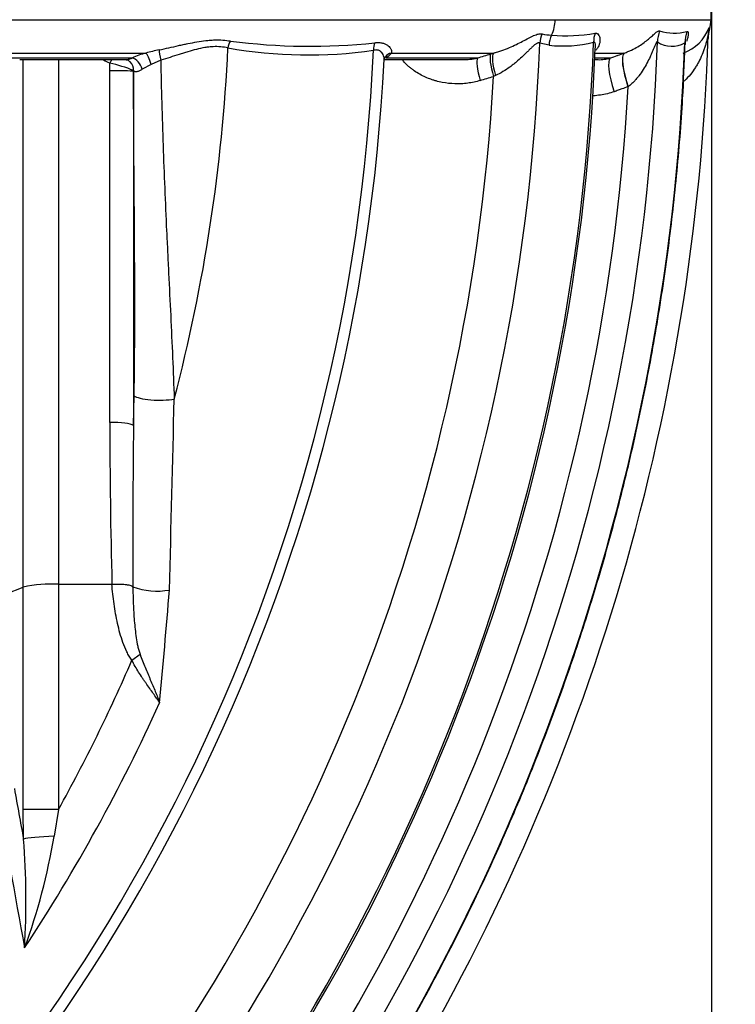
# Model space of a CAD drawing. Units: millimetres. Extents: x 0 to 420, y 0 to 297.
# Drawn here: x 310 to 321, y 214 to 230 of the extents above; entities that cross this region are included whole.
import ezdxf
from ezdxf import colors
from ezdxf.entities.mleader import LeaderData, LeaderLine
from ezdxf.enums import TextEntityAlignment as Align
from ezdxf.math import Vec2, Vec3

# ---------------------------------------------------------------- set-up
doc = ezdxf.new("R2010")
doc.units = ezdxf.units.MM
doc.layers.add('Default', color=7, linetype='Continuous')
doc.layers.add('ROTERRA_2450_-_S', color=7, linetype='Continuous')
doc.styles.add('SEACAD_Arial', font='arial.ttf')
doc.dimstyles.new('ISO', dxfattribs={"dimtxt": 3.5, "dimasz": 3.5, "dimexe": 1.75, "dimexo": 0, "dimgap": 0.875, "dimtad": 1, "dimdec": 0, "dimlfac": 50, "dimrnd": 10, "dimtxsty": 'SEACAD_Arial', "dimblk1": '_SE_FILLED', "dimblk2": '_SE_FILLED', "dimsah": 1, "dimcen": 1.75, "dimadec": 0, "dimazin": 0, "dimtfac": 0.5, "dimtdec": 4, "dimtmove": 0, "dimatfit": 3, "dimfxl": 1, "dimarcsym": 0})

# ---------------------------------------------------------------- blocks, each defined once
blk = doc.blocks.new('_SE_FILLED')
at = {"color": 0}
blk.add_line((0, 0), (-1, 0), dxfattribs=at)
blk.add_solid([(0, 0), (-1, -0.1665), (-1, 0.1665), (0, 0)], dxfattribs=at)
blk = doc.blocks.new('SE4')
at = {"layer": 'ROTERRA_2450_-_S', "color": 7, "linetype": 'Continuous'}
for p, q in [((307.933, 230.292), (318.333, 230.292)), ((318.333, 230.292), (320.851, 230.292)), ((320.803, 229.989), (320.805, 230.043)), ((320.822, 230.165), (320.827, 230.138)), ((318.234, 229.88), (318.084, 229.913)), ((309.328, 229.752), (311.718, 229.752)), ((315.687, 229.752), (317.335, 229.752)), ((317.291, 229.739), (317.335, 229.752)), ((318.978, 229.752), (319.446, 229.752)), ((319.446, 229.752), (319.448, 229.753)), ((309.546, 229.673), (311.502, 229.673)), ((309.682, 229.646), (311.392, 229.646)), ((311.139, 229.466), (311.139, 229.589)), ((311.805, 229.57), (311.66, 229.49)), ((311.961, 229.639), (311.805, 229.57)), ((315.567, 229.646), (316.814, 229.646)), ((315.595, 229.673), (317.079, 229.673)), ((318.97, 229.646), (319.027, 229.646)), ((318.973, 229.673), (319.223, 229.673)), ((311.139, 223.786), (311.139, 229.466)), ((311.52, 229.471), (311.52, 229.46)), ((311.52, 229.46), (311.52, 223.738)), ((317.367, 229.389), (317.336, 229.375)), ((319.513, 229.209), (319.509, 229.208)), ((311.52, 223.738), (311.53, 224.217)), ((310.31, 221.172), (311.17, 221.172)), ((310.31, 221.172), (310.31, 217.533)), ((311.17, 221.172), (311.172, 221.172)), ((311.508, 221.131), (311.509, 221.13)), ((309.465, 221.014), (309.738, 221.124)), ((309.738, 217.533), (309.738, 221.124)), ((311.494, 219.941), (311.626, 220.038)), ((309.744, 217.053), (309.738, 217.533)), ((310.31, 217.533), (309.738, 217.533)), ((310.31, 217.533), (310.237, 217.098))]:
    blk.add_line(p, q, dxfattribs=at)
for centre, radius, start, end in [((285.711, 231.124), 35.15, 358.6435, 1.2192), ((320.258, 230.306), 0.594, 343.5624, 358.6435), ((285.671, 231.124), 35.15, 328.1721, 358.2372), ((318.36, 231.283), 1.244, 259.0044, 266.0915), ((318.5, 233.041), 3.008, 265.7142, 279.1637), ((320.253, 230.844), 0.77, 252.4523, 285.633), ((320.174, 230.402), 0.688, 289.42, 339.9941), ((321.397, 229.97), 0.594, 163.5624, 178.1496), ((285.673, 231.125), 32.434, 317.9304, 357.8593), ((285.677, 231.127), 33.298, 319.6125, 357.9397), ((285.672, 231.124), 34.334, 320.8867, 358.0126), ((285.672, 231.124), 34.777, 321.6241, 358.0132), ((314.369, 239.554), 9.692, 262.3999, 276.2217), ((318.463, 231.817), 1.95, 263.2588, 284.5519), ((320.219, 230.285), 0.422, 236.4014, 299.7992), ((285.693, 231.129), 29.733, 311.5298, 357.4323), ((285.701, 231.116), 33.304, 319.5989, 357.7927), ((312.158, 228.226), 1.589, 106.0642, 114.389), ((313.433, 223.057), 6.912, 102.5214, 104.3634), ((285.673, 231.124), 27.404, 345.2837, 357.3032), ((314.339, 237.14), 7.418, 259.9645, 278.1949), ((315.337, 230.061), 0.466, 303.642, 318.5897), ((283.581, 337.636), 113.04, 287.23736, 287.35025), ((285.694, 231.131), 29.912, 311.5267, 357.1568), ((310.645, 227.322), 2.32, 67.8484, 77.7158), ((285.678, 231.127), 31.707, 317.9226, 356.8328), ((284.27, 335.827), 111.469, 287.14083, 287.25556), ((285.672, 231.124), 33.895, 320.8857, 356.7606), ((-339.77, 238.937), 652.115, 358.430596, 358.701787), ((400.659, 223.614), 89.52, 179.88981, 181.5627), ((506.912, 221.522), 195.404, 179.35026, 180.1146), ((310.214, 218.925), 2.249, 87.5467, 102.2043), ((311.903, 222.202), 1.142, 249.81, 279.9367), ((170.116, 232.461), 142.44, 354.68003, 355.41619), ((285.705, 231.131), 28.8, 326.6429, 335.6451), ((466.116, 244.086), 158.984, 189.48588, 190.43345), ((458.464, 244.468), 151.226, 190.13056, 190.44462), ((297.008, 216.048), 12.775, 356.6194, 4.5116), ((300.275, 218.765), 10.101, 339.9047, 350.497)]:
    blk.add_arc(centre, radius, start, end, dxfattribs=at)
for centre, major_axis, ratio, start_param, end_param in [((317.777, 230.306), (0, -0.594), 0.936676, 1.110532, 1.54712), ((318.457, 229.899), (0.127, 0.375), 0.938378, 1.452054, 1.842468), ((318.607, 229.866), (0.046, 0.393), 0.942504, 1.2193, 1.643823), ((319.326, 229.916), (-0.107, 0.381), 0.936789, 0.906059, 1.278646), ((320.57, 229.913), (-0.34, -0.487), 0.980866, 4.973817, 5.278569), ((321.014, 229.898), (-0.296, 0.515), 0.981207, 0.706201, 1.023665), ((321.399, 230.024), (0.594, -0.018), 0.992977, 2.931617, 3.141593), ((313.184, 229.828), (-0.042, -0.193), 0.691179, 4.205429, 4.828332), ((315.534, 229.791), (-0.031, 0.195), 0.687725, 0.7483, 1.430319), ((311.757, 229.568), (0.055, -0.19), 0.236271, 1.5126, 2.81939), ((311.992, 229.637), (-0.05, 0.191), 0.146733, 0.471868, 1.523303), ((315.743, 229.568), (0.155, -0.124), 0.926067, 2.507739, 3.170179), ((317.42, 229.37), (-0.118, 0.378), 0.200049, 0.166805, 1.496244), ((317.464, 229.384), (-0.116, 0.379), 0.229815, 0.167318, 1.486588), ((319.656, 229.199), (-0.2, 0.559), 0.229869, 0.084844, 1.473856), ((319.66, 229.201), (-0.202, 0.559), 0.229585, 0.085545, 1.473149), ((311.139, 229.585), (-0.078, -0.182), 0.007425, 4.371847, 4.694967), ((311.329, 229.469), (-0.139, -0.141), 0.929572, 2.316966, 3.138757), ((311.54, 229.488), (0.083, -0.18), 0.574238, 1.32261, 2.754192), ((317.207, 229.304), (-0.117, 0.378), 0.200046, 0.169769, 1.496131), ((319.433, 229.12), (-0.2, 0.559), 0.229684, 0.085813, 1.47331), ((311.139, 229.457), (0.396, 0), 0.022037, 0.274022, 1.570796), ((311.911, 224.233), (0.396, -0.008), 0.222429, 3.419415, 5.456732), ((311.139, 223.72), (-0.396, 0), 0.165816, 3.415614, 4.712389), ((310.315, 217.053), (-0.594, -0.013), 0.078741, 4.842485, 6.008295)]:
    blk.add_ellipse(centre, major_axis=major_axis, ratio=ratio, start_param=start_param, end_param=end_param, dxfattribs=at)
for points, knots in [([(317.335, 229.752), (317.338, 229.753), (317.341, 229.754), (317.347, 229.756), (317.356, 229.758), (317.364, 229.76), (317.381, 229.765), (317.393, 229.768), (317.426, 229.779), (317.448, 229.786), (317.513, 229.808), (317.554, 229.824), (317.632, 229.857), (317.67, 229.875), (317.741, 229.909), (317.775, 229.926), (317.84, 229.96), (317.871, 229.977), (317.916, 230), (317.93, 230.007), (317.958, 230.021), (317.972, 230.028), (317.998, 230.04), (318.011, 230.045), (318.036, 230.054), (318.048, 230.057), (318.071, 230.062), (318.082, 230.064), (318.103, 230.065), (318.113, 230.064), (318.123, 230.062)], [0, 0, 0, 0, 0.007813, 0.007813, 0.015625, 0.03125, 0.03125, 0.0625, 0.0625, 0.125, 0.125, 0.25, 0.25, 0.375, 0.375, 0.5, 0.5, 0.625, 0.625, 0.6875, 0.6875, 0.75, 0.75, 0.8125, 0.8125, 0.875, 0.875, 0.9375, 0.9375, 1, 1, 1, 1]), ([(318.979, 230.072), (318.986, 230.073), (318.993, 230.073), (319.002, 230.072), (319.005, 230.071), (319.011, 230.069), (319.013, 230.068), (319.026, 230.06), (319.035, 230.05), (319.044, 230.032), (319.047, 230.025), (319.051, 230.01), (319.053, 230.003), (319.057, 229.98), (319.057, 229.963), (319.054, 229.929), (319.051, 229.911), (319.043, 229.885), (319.04, 229.877), (319.032, 229.86), (319.027, 229.851), (319.013, 229.828), (319.003, 229.814), (318.989, 229.8)], [0, 0, 0, 0, 0.0625, 0.0625, 0.09375, 0.09375, 0.125, 0.125, 0.25, 0.25, 0.3125, 0.3125, 0.375, 0.375, 0.5, 0.5, 0.625, 0.625, 0.6875, 0.6875, 0.75, 0.75, 0.8598046, 0.8598046, 0.8598046, 0.8598046]), ([(319.448, 229.753), (319.47, 229.76), (319.49, 229.768), (319.529, 229.783), (319.548, 229.792), (319.602, 229.817), (319.635, 229.835), (319.697, 229.872), (319.725, 229.89), (319.778, 229.928), (319.802, 229.947), (319.848, 229.984), (319.869, 230.003), (319.898, 230.029), (319.908, 230.037), (319.926, 230.053), (319.934, 230.061), (319.959, 230.083), (319.974, 230.095), (319.994, 230.106), (320, 230.109), (320.011, 230.111), (320.016, 230.111), (320.021, 230.109)], [0, 0, 0, 0, 0.0625, 0.0625, 0.125, 0.125, 0.25, 0.25, 0.375, 0.375, 0.5, 0.5, 0.625, 0.625, 0.6875, 0.6875, 0.75, 0.75, 0.875, 0.875, 0.9375, 0.9375, 1, 1, 1, 1]), ([(320.805, 230.043), (320.805, 230.045), (320.805, 230.046), (320.804, 230.043), (320.803, 230.042), (320.802, 230.038), (320.802, 230.036), (320.8, 230.028), (320.798, 230.022), (320.795, 230.007), (320.793, 230), (320.789, 229.983), (320.787, 229.974), (320.782, 229.956), (320.78, 229.946), (320.772, 229.918), (320.767, 229.898), (320.755, 229.859), (320.748, 229.839), (320.734, 229.798), (320.727, 229.778), (320.703, 229.718), (320.685, 229.677), (320.655, 229.617), (320.645, 229.597), (320.622, 229.558), (320.611, 229.538), (320.574, 229.481), (320.547, 229.444), (320.489, 229.372), (320.457, 229.338), (320.416, 229.3), (320.41, 229.296), (320.405, 229.291)], [0, 0, 0, 0, 0.03125, 0.03125, 0.046875, 0.046875, 0.0625, 0.0625, 0.09375, 0.09375, 0.125, 0.125, 0.15625, 0.15625, 0.1875, 0.1875, 0.25, 0.25, 0.3125, 0.3125, 0.375, 0.375, 0.5, 0.5, 0.5625, 0.5625, 0.625, 0.625, 0.75, 0.75, 0.875, 0.875, 0.893487, 0.893487, 0.893487, 0.893487]), ([(320.461, 230.102), (320.465, 230.103), (320.468, 230.103), (320.474, 230.101), (320.476, 230.098), (320.48, 230.091), (320.482, 230.086), (320.484, 230.075), (320.484, 230.069), (320.484, 230.048), (320.482, 230.032), (320.477, 230.007), (320.475, 229.998), (320.469, 229.98), (320.466, 229.971), (320.459, 229.954), (320.456, 229.947), (320.453, 229.94)], [0, 0, 0, 0, 0.0625, 0.0625, 0.125, 0.125, 0.1875, 0.1875, 0.25, 0.25, 0.375, 0.375, 0.4375, 0.4375, 0.5, 0.5, 0.5491371, 0.5491371, 0.5491371, 0.5491371]), ([(311.934, 229.804), (312.041, 229.826), (312.145, 229.85), (312.272, 229.879), (312.298, 229.884), (312.348, 229.895), (312.373, 229.901), (312.448, 229.916), (312.497, 229.925), (312.594, 229.942), (312.641, 229.949), (312.712, 229.957), (312.736, 229.959), (312.782, 229.962), (312.805, 229.964), (312.874, 229.966), (312.918, 229.965), (313.005, 229.959), (313.047, 229.954), (313.088, 229.948)], [0, 0, 0, 0, 0.25, 0.25, 0.3125, 0.3125, 0.375, 0.375, 0.5, 0.5, 0.625, 0.625, 0.6875, 0.6875, 0.75, 0.75, 0.875, 0.875, 1, 1, 1, 1]), ([(312.937, 209.533), (312.979, 209.584), (313.254, 209.917), (313.769, 210.609), (314.451, 211.572), (315.114, 212.586), (315.758, 213.651), (316.365, 214.741), (316.933, 215.851), (317.459, 216.978), (317.944, 218.122), (318.388, 219.283), (318.791, 220.46), (319.151, 221.65), (319.468, 222.854), (319.743, 224.072), (319.973, 225.298), (320.16, 226.533), (320.3, 227.763), (320.394, 228.91), (320.419, 229.57), (320.43, 229.891)], [0, 0, 0, 0, 0.008151, 0.062153, 0.113568, 0.169918, 0.226403, 0.282955, 0.339471, 0.395855, 0.452007, 0.508479, 0.564818, 0.621132, 0.677512, 0.734045, 0.790816, 0.847132, 0.903603, 0.960233, 1, 1, 1, 1]), ([(315.42, 229.92), (315.431, 229.921), (315.443, 229.922), (315.465, 229.923), (315.476, 229.923), (315.507, 229.922), (315.527, 229.919), (315.554, 229.913), (315.563, 229.91), (315.579, 229.904), (315.587, 229.901), (315.609, 229.89), (315.622, 229.881), (315.645, 229.863), (315.655, 229.853), (315.667, 229.838), (315.671, 229.833), (315.677, 229.822), (315.68, 229.817), (315.687, 229.801), (315.69, 229.791), (315.691, 229.776), (315.691, 229.771), (315.689, 229.761), (315.688, 229.757), (315.687, 229.752)], [0, 0, 0, 0, 0.0625, 0.0625, 0.125, 0.125, 0.25, 0.25, 0.3125, 0.3125, 0.375, 0.375, 0.5, 0.5, 0.625, 0.625, 0.6875, 0.6875, 0.75, 0.75, 0.875, 0.875, 0.9375, 0.9375, 1, 1, 1, 1]), ([(318.084, 229.913), (318.076, 229.917), (318.068, 229.918), (318.053, 229.915), (318.048, 229.914), (318.038, 229.909), (318.032, 229.907), (318.021, 229.9), (318.016, 229.896), (318.004, 229.888), (317.999, 229.884), (317.981, 229.869), (317.969, 229.858), (317.945, 229.835), (317.932, 229.823), (317.913, 229.803), (317.906, 229.797), (317.893, 229.784), (317.886, 229.777), (317.853, 229.743), (317.825, 229.716), (317.766, 229.661), (317.735, 229.633), (317.687, 229.592), (317.67, 229.579), (317.636, 229.552), (317.619, 229.539), (317.565, 229.5), (317.528, 229.475), (317.451, 229.429), (317.41, 229.408), (317.367, 229.389)], [0, 0, 0, 0, 0.0625, 0.0625, 0.09375, 0.09375, 0.125, 0.125, 0.15625, 0.15625, 0.1875, 0.1875, 0.25, 0.25, 0.3125, 0.3125, 0.34375, 0.34375, 0.375, 0.375, 0.5, 0.5, 0.625, 0.625, 0.6875, 0.6875, 0.75, 0.75, 0.875, 0.875, 1, 1, 1, 1]), ([(318.984, 229.835), (318.984, 229.838), (318.985, 229.84), (318.985, 229.849), (318.985, 229.855), (318.985, 229.867), (318.984, 229.873), (318.983, 229.889), (318.982, 229.9), (318.978, 229.912), (318.977, 229.916), (318.974, 229.923), (318.972, 229.926), (318.967, 229.93), (318.965, 229.931), (318.961, 229.932), (318.96, 229.931), (318.957, 229.931), (318.955, 229.93), (318.953, 229.929)], [0.736956, 0.736956, 0.736956, 0.736956, 0.75, 0.75, 0.78125, 0.78125, 0.8125, 0.8125, 0.875, 0.875, 0.90625, 0.90625, 0.9375, 0.9375, 0.96875, 0.96875, 0.984375, 0.984375, 1, 1, 1, 1]), ([(319.985, 229.933), (319.983, 229.936), (319.981, 229.936), (319.976, 229.934), (319.974, 229.93), (319.969, 229.924), (319.968, 229.921), (319.965, 229.916), (319.963, 229.913), (319.959, 229.904), (319.956, 229.897), (319.946, 229.876), (319.94, 229.861), (319.927, 229.829), (319.92, 229.812), (319.906, 229.779), (319.898, 229.762), (319.883, 229.727), (319.875, 229.71), (319.851, 229.658), (319.834, 229.623), (319.797, 229.554), (319.777, 229.52), (319.734, 229.452), (319.711, 229.419), (319.675, 229.371), (319.662, 229.355), (319.635, 229.324), (319.621, 229.308), (319.593, 229.278), (319.578, 229.264), (319.546, 229.235), (319.53, 229.222), (319.513, 229.209)], [0, 0, 0, 0, 0.03125, 0.03125, 0.0625, 0.0625, 0.078125, 0.078125, 0.09375, 0.09375, 0.125, 0.125, 0.1875, 0.1875, 0.25, 0.25, 0.3125, 0.3125, 0.375, 0.375, 0.5, 0.5, 0.625, 0.625, 0.75, 0.75, 0.8125, 0.8125, 0.875, 0.875, 0.9375, 0.9375, 1, 1, 1, 1]), ([(320.435, 229.892), (320.436, 229.893), (320.436, 229.895), (320.436, 229.903), (320.436, 229.908), (320.435, 229.916), (320.434, 229.919), (320.432, 229.921), (320.431, 229.921), (320.43, 229.92), (320.429, 229.92), (320.428, 229.919)], [0.8962798, 0.8962798, 0.8962798, 0.8962798, 0.90625, 0.90625, 0.9375, 0.9375, 0.96875, 0.96875, 0.984375, 0.984375, 1, 1, 1, 1]), ([(320.436, 229.89), (320.436, 229.9), (320.437, 229.92), (320.44, 229.939), (320.442, 229.947), (320.442, 229.947), (320.442, 229.947)], [0, 0, 0, 0, 0.0347163, 0.0803128, 0.1350597, 0.1573723, 0.1573723, 0.1573723, 0.1573723]), ([(313.046, 229.835), (313.009, 229.844), (312.97, 229.85), (312.89, 229.857), (312.849, 229.858), (312.784, 229.854), (312.762, 229.853), (312.718, 229.847), (312.696, 229.844), (312.628, 229.833), (312.583, 229.823), (312.491, 229.8), (312.445, 229.787), (312.375, 229.767), (312.351, 229.759), (312.304, 229.745), (312.28, 229.737), (312.207, 229.715), (312.159, 229.699), (312.061, 229.668), (312.011, 229.653), (311.961, 229.639)], [0, 0, 0, 0, 0.125, 0.125, 0.25, 0.25, 0.3125, 0.3125, 0.375, 0.375, 0.5, 0.5, 0.625, 0.625, 0.6875, 0.6875, 0.75, 0.75, 0.875, 0.875, 1, 1, 1, 1]), ([(315.57, 229.645), (315.571, 229.647), (315.571, 229.648), (315.571, 229.656), (315.571, 229.663), (315.569, 229.676), (315.568, 229.683), (315.564, 229.702), (315.56, 229.715), (315.548, 229.74), (315.541, 229.752), (315.527, 229.767), (315.522, 229.772), (315.513, 229.779), (315.51, 229.781), (315.504, 229.785), (315.501, 229.787), (315.485, 229.796), (315.47, 229.8), (315.444, 229.803), (315.435, 229.803), (315.416, 229.801), (315.406, 229.799), (315.396, 229.797)], [0.2355482, 0.2355482, 0.2355482, 0.2355482, 0.25, 0.25, 0.3125, 0.3125, 0.375, 0.375, 0.5, 0.5, 0.625, 0.625, 0.6875, 0.6875, 0.71875, 0.71875, 0.75, 0.75, 0.875, 0.875, 0.9375, 0.9375, 1, 1, 1, 1]), ([(319.223, 229.673), (319.26, 229.686), (319.298, 229.699), (319.335, 229.713), (319.34, 229.714), (319.344, 229.716), (319.349, 229.718), (319.382, 229.729), (319.414, 229.741), (319.446, 229.752)], [0, 0, 0, 0, 0.5, 0.5, 0.5, 0.564571, 0.564571, 0.564571, 1, 1, 1, 1]), ([(309.738, 221.124), (309.738, 221.221), (309.738, 221.318), (309.738, 221.463), (309.738, 221.512), (309.738, 221.609), (309.738, 221.852), (309.738, 222.095), (309.738, 222.68), (309.738, 223.07), (309.738, 224.245), (309.738, 225.031), (309.738, 226.217), (309.738, 226.613), (309.738, 227.208), (309.738, 227.407), (309.738, 227.804), (309.738, 228.003), (309.738, 228.683), (309.738, 229.164), (309.738, 229.646)], [0, 0, 0, 0, 0.03125, 0.03125, 0.046875, 0.046875, 0.0625, 0.125, 0.125, 0.25, 0.25, 0.5, 0.5, 0.625, 0.625, 0.6875, 0.6875, 0.75, 0.75, 0.9012179, 0.9012179, 0.9012179, 0.9012179]), ([(310.31, 229.646), (310.31, 229.287), (310.31, 228.928), (310.31, 228.154), (310.31, 227.739), (310.31, 227.116), (310.31, 226.909), (310.31, 226.494), (310.31, 226.288), (310.31, 225.255), (310.31, 224.433), (310.31, 223.206), (310.31, 222.798), (310.31, 222.187), (310.31, 221.984), (310.31, 221.73), (310.31, 221.679), (310.31, 221.603), (310.31, 221.578), (310.31, 221.527), (310.31, 221.401), (310.31, 221.274), (310.31, 221.172)], [0.1420846, 0.1420846, 0.1420846, 0.1420846, 0.25, 0.25, 0.375, 0.375, 0.4375, 0.4375, 0.5, 0.5, 0.75, 0.75, 0.875, 0.875, 0.9375, 0.9375, 0.953125, 0.953125, 0.9609375, 0.9609375, 0.96875, 1, 1, 1, 1]), ([(311.39, 229.646), (311.394, 229.646), (311.4, 229.646), (311.412, 229.647), (311.419, 229.648), (311.434, 229.651), (311.442, 229.653), (311.458, 229.657), (311.466, 229.66), (311.479, 229.664), (311.484, 229.666), (311.493, 229.669), (311.497, 229.671), (311.502, 229.673)], [0.3877, 0.3877, 0.3877, 0.3877, 0.5, 0.5, 0.625, 0.625, 0.75, 0.75, 0.875, 0.875, 0.9375, 0.9375, 1, 1, 1, 1]), ([(311.396, 229.645), (311.397, 229.646), (311.4, 229.646), (311.435, 229.639), (311.455, 229.619), (311.467, 229.608)], [0, 0, 0, 0, 0.171246, 0.59498, 1, 1, 1, 1]), ([(311.961, 229.639), (311.965, 229.409), (311.97, 229.178), (311.983, 228.718), (311.99, 228.488), (312.006, 228.029), (312.015, 227.799), (312.034, 227.339), (312.044, 227.11), (312.06, 226.766), (312.066, 226.651), (312.077, 226.422), (312.082, 226.308), (312.099, 225.965), (312.11, 225.738), (312.132, 225.284), (312.142, 225.058), (312.161, 224.609), (312.17, 224.385), (312.178, 224.163)], [0, 0, 0, 0, 0.125, 0.125, 0.25, 0.25, 0.375, 0.375, 0.5, 0.5, 0.5625, 0.5625, 0.625, 0.625, 0.75, 0.75, 0.875, 0.875, 1, 1, 1, 1]), ([(315.572, 229.646), (315.571, 229.648), (315.57, 229.656), (315.582, 229.683), (315.585, 229.687), (315.586, 229.688)], [0, 0, 0, 0, 0.152478, 0.873363, 1, 1, 1, 1]), ([(317.123, 229.309), (317.056, 229.288), (316.989, 229.274), (316.886, 229.261), (316.852, 229.258), (316.8, 229.255), (316.783, 229.255), (316.749, 229.255), (316.731, 229.255), (316.645, 229.258), (316.576, 229.266), (316.475, 229.285), (316.442, 229.293), (316.392, 229.307), (316.376, 229.312), (316.343, 229.322), (316.326, 229.328), (316.245, 229.358), (316.182, 229.388), (316.093, 229.44), (316.064, 229.459), (316.022, 229.49), (316.008, 229.501), (315.981, 229.523), (315.968, 229.535), (315.929, 229.57), (315.905, 229.595), (315.878, 229.628), (315.873, 229.634), (315.868, 229.64)], [0, 0, 0, 0, 0.125, 0.125, 0.1875, 0.1875, 0.21875, 0.21875, 0.25, 0.25, 0.375, 0.375, 0.4375, 0.4375, 0.46875, 0.46875, 0.5, 0.5, 0.625, 0.625, 0.6875, 0.6875, 0.71875, 0.71875, 0.75, 0.75, 0.8125, 0.8125, 0.8265941, 0.8265941, 0.8265941, 0.8265941]), ([(316.814, 229.646), (316.818, 229.646), (316.822, 229.646), (316.832, 229.646), (316.838, 229.646), (316.843, 229.646)], [0.73799998, 0.73799998, 0.73799998, 0.73799998, 0.75, 0.75, 0.76666435, 0.76666435, 0.76666435, 0.76666435]), ([(316.843, 229.646), (316.88, 229.646), (316.916, 229.648), (316.974, 229.654), (316.995, 229.656), (317.026, 229.662), (317.037, 229.664), (317.053, 229.667), (317.058, 229.668), (317.068, 229.67), (317.074, 229.672), (317.079, 229.673)], [0.7666644, 0.7666644, 0.7666644, 0.7666644, 0.875, 0.875, 0.9375, 0.9375, 0.96875, 0.96875, 0.984375, 0.984375, 1, 1, 1, 1]), ([(319.027, 229.646), (319.027, 229.646), (319.027, 229.646), (319.044, 229.645), (319.06, 229.646), (319.093, 229.648), (319.109, 229.649), (319.142, 229.654), (319.158, 229.656), (319.183, 229.662), (319.191, 229.664), (319.207, 229.668), (319.215, 229.67), (319.223, 229.673)], [0.7494138, 0.7494138, 0.7494138, 0.7494138, 0.75, 0.75, 0.8125, 0.8125, 0.875, 0.875, 0.9375, 0.9375, 0.96875, 0.96875, 1, 1, 1, 1]), ([(311.66, 229.49), (311.645, 229.48), (311.63, 229.471), (311.608, 229.46), (311.601, 229.457), (311.587, 229.453), (311.581, 229.451), (311.569, 229.449), (311.563, 229.449), (311.554, 229.45), (311.552, 229.45), (311.547, 229.451), (311.544, 229.452), (311.537, 229.455), (311.533, 229.457), (311.526, 229.463), (311.523, 229.466), (311.52, 229.471)], [0, 0, 0, 0, 0.25, 0.25, 0.375, 0.375, 0.5, 0.5, 0.625, 0.625, 0.6875, 0.6875, 0.75, 0.75, 0.875, 0.875, 1, 1, 1, 1]), ([(311.53, 224.217), (311.534, 224.431), (311.537, 224.647), (311.54, 225.079), (311.541, 225.296), (311.542, 225.731), (311.541, 225.95), (311.539, 226.387), (311.538, 226.606), (311.535, 227.045), (311.534, 227.264), (311.53, 227.703), (311.529, 227.922), (311.525, 228.362), (311.524, 228.581), (311.522, 229.02), (311.521, 229.24), (311.52, 229.46)], [0, 0, 0, 0, 0.125, 0.125, 0.25, 0.25, 0.375, 0.375, 0.5, 0.5, 0.625, 0.625, 0.75, 0.75, 0.875, 0.875, 1, 1, 1, 1]), ([(319.286, 229.128), (319.213, 229.102), (319.139, 229.084), (319.026, 229.068), (318.988, 229.064), (318.945, 229.062), (318.941, 229.062), (318.937, 229.062)], [0, 0, 0, 0, 0.125, 0.125, 0.1875, 0.1875, 0.1946452, 0.1946452, 0.1946452, 0.1946452]), ([(319.509, 229.208), (319.477, 229.196), (319.444, 229.185), (319.412, 229.173), (319.391, 229.166), (319.37, 229.158), (319.349, 229.151), (319.328, 229.143), (319.307, 229.136), (319.286, 229.128)], [0, 0, 0, 0, 0.435428, 0.435428, 0.435428, 0.717715, 0.717715, 0.717715, 1, 1, 1, 1]), ([(311.494, 219.941), (311.478, 219.963), (311.463, 219.985), (311.436, 220.031), (311.424, 220.055), (311.389, 220.127), (311.368, 220.177), (311.332, 220.278), (311.316, 220.329), (311.287, 220.433), (311.274, 220.485), (311.251, 220.589), (311.24, 220.642), (311.222, 220.747), (311.213, 220.8), (311.198, 220.906), (311.192, 220.959), (311.18, 221.066), (311.174, 221.119), (311.17, 221.172)], [0, 0, 0, 0, 0.0625, 0.0625, 0.125, 0.125, 0.25, 0.25, 0.375, 0.375, 0.5, 0.5, 0.625, 0.625, 0.75, 0.75, 0.875, 0.875, 1, 1, 1, 1]), ([(311.172, 221.172), (311.206, 221.173), (311.239, 221.174), (311.279, 221.173), (311.287, 221.173), (311.303, 221.172), (311.311, 221.172), (311.334, 221.171), (311.349, 221.17), (311.378, 221.168), (311.392, 221.167), (311.413, 221.164), (311.419, 221.163), (311.432, 221.161), (311.438, 221.16), (311.457, 221.156), (311.468, 221.153), (311.484, 221.146), (311.489, 221.144), (311.499, 221.138), (311.503, 221.135), (311.508, 221.131)], [0, 0, 0, 0, 0.25, 0.25, 0.3125, 0.3125, 0.375, 0.375, 0.5, 0.5, 0.625, 0.625, 0.6875, 0.6875, 0.75, 0.75, 0.875, 0.875, 0.9375, 0.9375, 1, 1, 1, 1]), ([(311.509, 221.13), (311.511, 221.038), (311.513, 220.946), (311.521, 220.763), (311.526, 220.671), (311.537, 220.534), (311.541, 220.488), (311.552, 220.397), (311.558, 220.351), (311.571, 220.261), (311.579, 220.215), (311.594, 220.148), (311.6, 220.126), (311.612, 220.082), (311.619, 220.06), (311.626, 220.038)], [0, 0, 0, 0, 0.25, 0.25, 0.5, 0.5, 0.625, 0.625, 0.75, 0.75, 0.875, 0.875, 0.9375, 0.9375, 1, 1, 1, 1]), ([(311.626, 220.038), (311.652, 219.967), (311.679, 219.897), (311.721, 219.795), (311.735, 219.762), (311.757, 219.711), (311.764, 219.695), (311.778, 219.662), (311.785, 219.645), (311.82, 219.563), (311.847, 219.5), (311.885, 219.406), (311.897, 219.375), (311.915, 219.329), (311.921, 219.314), (311.929, 219.291), (311.932, 219.284), (311.937, 219.269), (311.94, 219.261), (311.942, 219.254)], [0, 0, 0, 0, 0.25, 0.25, 0.375, 0.375, 0.4375, 0.4375, 0.5, 0.5, 0.75, 0.75, 0.875, 0.875, 0.9375, 0.9375, 0.96875, 0.96875, 1, 1, 1, 1]), ([(310.31, 217.533), (310.527, 217.925), (310.733, 218.321), (311.03, 218.923), (311.126, 219.125), (311.314, 219.531), (311.405, 219.735), (311.494, 219.941)], [0, 0, 0, 0, 0.5, 0.5, 0.75, 0.75, 1, 1, 1, 1]), ([(311.942, 219.254), (311.941, 219.257), (311.939, 219.26), (311.935, 219.266), (311.929, 219.275), (311.923, 219.285), (311.91, 219.303), (311.902, 219.316), (311.876, 219.354), (311.858, 219.38), (311.802, 219.458), (311.763, 219.513), (311.713, 219.585), (311.702, 219.6), (311.682, 219.629), (311.672, 219.644), (311.643, 219.689), (311.623, 219.719), (311.565, 219.811), (311.528, 219.875), (311.494, 219.941)], [0, 0, 0, 0, 0.015625, 0.015625, 0.03125, 0.0625, 0.0625, 0.125, 0.125, 0.25, 0.25, 0.5, 0.5, 0.5625, 0.5625, 0.625, 0.625, 0.75, 0.75, 1, 1, 1, 1])]:
    blk.add_open_spline(points, degree=3, knots=knots, dxfattribs=at)
blk.add_open_spline([(311.139, 229.589), (311.104, 229.603), (311.07, 229.619), (311.037, 229.637)], degree=3, dxfattribs=at)
blk = doc.blocks.new('DMBLK398')
at = {"layer": 'Default', "linetype": 'Continuous'}
for points in [[(55.176, 190.283), (55.176, 191.45), (51.676, 190.866)], [(317.361, 190.283), (320.861, 190.866), (317.361, 191.45)]]:
    blk.add_hatch(color=7, dxfattribs=at).paths.add_polyline_path(points)
at = {"layer": 'Default', "color": 7, "linetype": 'Continuous'}
for p, q in [((51.676, 231.082), (51.676, 189.116)), ((320.861, 231.082), (320.861, 189.116)), ((51.676, 190.866), (320.861, 190.866))]:
    blk.add_line(p, q, dxfattribs=at)
at = {"layer": 'Default', "color": 7, "linetype": 'Continuous', "style": 'SEACAD_Arial'}
blk.add_text('13460', height=3.5, dxfattribs=at).set_placement((179.421, 195.241), align=Align.TOP_LEFT)

msp = doc.modelspace()

# ---------------------------------------------------------------- block references
at = {"layer": 'Default'}
msp.add_blockref('SE4', (0, 0), dxfattribs=at)

# ---------------------------------------------------------------- dimensions: what is measured, and where the dimension line sits
at = {"layer": 'Default', "color": 7, "linetype": 'Continuous'}
dim = msp.add_linear_dim(base=(51.67602, 190.86648), p1=(51.67602, 231.08169), p2=(320.86113, 231.08169), angle=0, text='\\A1;<>', dimstyle='ISO', dxfattribs=at)
dim.commit()
dim.dimension.update_dxf_attribs({"geometry": 'DMBLK398', "text_midpoint": (186.26858, 190.86648), "dimtype": 161})

# ---------------------------------------------------------------- leaders
ml = msp.add_multileader_mtext('Standard', dxfattribs=at)
ml.set_content('{\\pxsm0.9;\\fArial|b0||i0||c0|p34;\\W1.;Hmin=2700 mm / Hmax=3000 mm\\P}', color=256)
ml.set_leader_properties()
ml.set_arrow_properties(name='_SE_FILLED')
ml.build(insert=Vec2(0, 0))
ml.multileader.update_dxf_attribs({"dogleg_length": 0, "arrow_head_size": 3.5})
ctx = ml.context
ctx.base_point, ctx.char_height, ctx.arrow_head_size, ctx.landing_gap_size = Vec3(256.69258, 186.73049), 3.5, 3.5, 1.225
notes = []
notes.append((ctx, [(0, (1, 1, 0), (333.87608, 186.48049), (-1, 0), 0, [(0, [(335.31976, 230.62818)], 0, [])])]))
ctx.mtext.insert = Vec3(258.69258, 188.26024)
for ctx, leaders in notes:
    for number, flags, end, landing, length, lines in leaders:
        leader = LeaderData()
        leader.index, (leader.has_last_leader_line, leader.has_dogleg_vector, leader.attachment_direction) = number, flags
        leader.last_leader_point, leader.dogleg_vector, leader.dogleg_length = Vec3(end), Vec3(landing), length
        for number, points, colour, breaks in lines:
            line = LeaderLine()
            line.index, line.vertices, line.color, line.breaks = number, Vec3.list(points), colors.encode_raw_color(colour), breaks
            leader.lines.append(line)
        ctx.leaders.append(leader)

doc.saveas('drawing.dxf')
